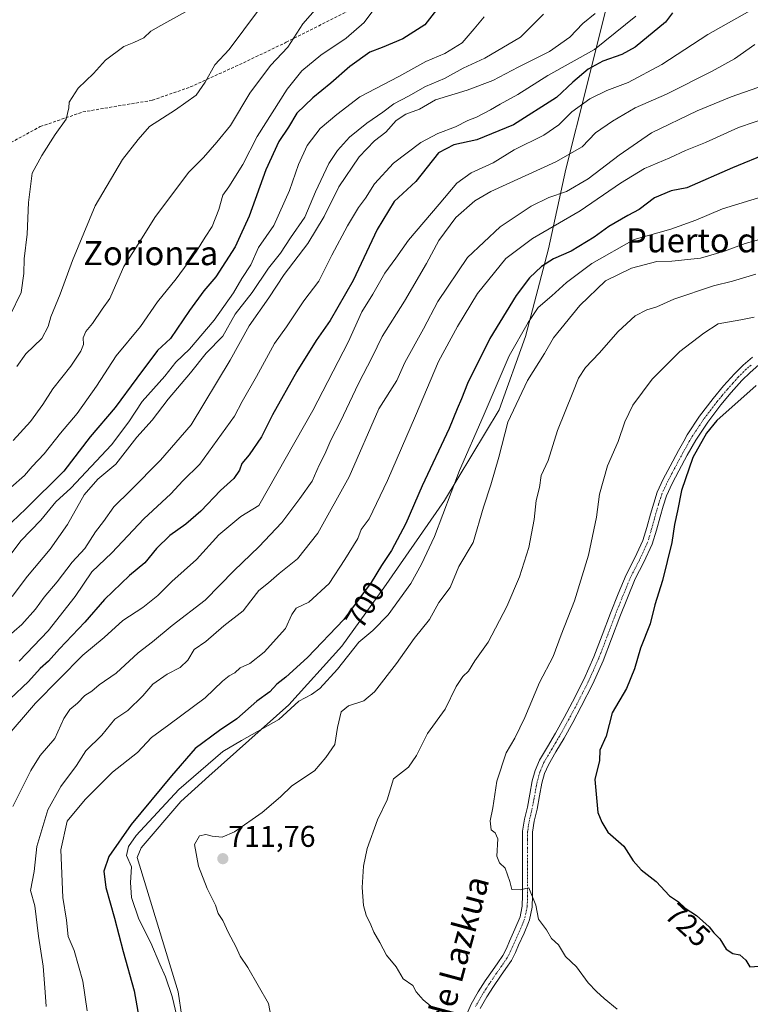
# Model space of a CAD drawing. Units: metres. Extents: x 576748 to 580186, y 4728858 to 4731210.
# Drawn here: x 576992 to 577236, y 4729650 to 4729978 of the extents above; entities that cross this region are included whole.
import ezdxf
from ezdxf.enums import TextEntityAlignment as Align

# ---------------------------------------------------------------- set-up
doc = ezdxf.new("R2010")
doc.units = ezdxf.units.M
doc.header["$MEASUREMENT"] = 0
doc.linetypes.add('TRAZO_Y_PUNTO', pattern=[1, 0.5, -0.25, 0, -0.25])
doc.linetypes.add('TRAZOSX2', pattern=[1.5, 1, -0.5])
for name, color, linetype, lineweight in [('Camino', 19, 'Continuous', 0), ('Camino Cxs', 19, 'Continuous', 0), ('Camino eje', 39, 'TRAZO_Y_PUNTO', 13), ('Carátula', 7, 'Continuous', 5), ('Curva de nivel maestra', 36, 'Continuous', 30), ('Curva de nivel normal', 36, 'Continuous', 0), ('Entidad de ámbito territorial', 19, 'Continuous', 0), ('Entidad de ámbito territorial CxS', 92, 'Continuous', 0), ('Municipio', 9, 'Continuous', 13), ('Municipio CxS', 142, 'Continuous', 0), ('Punto de cota en terreno', 7, 'Continuous', 0), ('Rótulo de curva de nivel directora', 19, 'Continuous', 0), ('Rótulo de punto de cota en terreno', 19, 'Continuous', 0), ('Senda', 19, 'TRAZOSX2', 0), ('Texto cartográfico', 19, 'Continuous', 0)]:
    doc.layers.add(name, color=color, linetype=linetype, lineweight=lineweight)
doc.styles.add('Arial', font='txt', dxfattribs={"height": 0.2})

# ---------------------------------------------------------------- blocks, each defined once
blk = doc.blocks.new('*U166')
at = {"layer": 'Curva de nivel normal', "color": 36, "linetype": 'Continuous', "lineweight": 0}
blk.add_polyline3d([(577000.82, 4729648.9, 690), (577000.51, 4729653.57, 690), (576999.88, 4729662.24, 690), (576998.26, 4729672.27, 690), (576997.04, 4729682.36, 690), (576995.62, 4729687.48, 690), (576996.87, 4729693.85, 690), (576997.72, 4729702.21, 690), (577001.43, 4729714.36, 690), (577005.8, 4729722.19, 690), (577010.94, 4729729.19, 690), (577014.11, 4729734.06, 690), (577019.39, 4729739.26, 690), (577023.81, 4729744.66, 690), (577028.14, 4729747.56, 690), (577033.13, 4729752.37, 690), (577036.39, 4729756.33, 690), (577041.18, 4729759.6, 690), (577045.56, 4729761.86, 690), (577048.06, 4729764.28, 690), (577050.19, 4729767.82, 690), (577054.12, 4729770.48, 690), (577060.09, 4729775.71, 690), (577066.62, 4729780.72, 690), (577069.11, 4729784.06, 690), (577071.85, 4729787.49, 690), (577075.03, 4729790.03, 690), (577078.57, 4729793.23, 690), (577084.65, 4729798.04, 690), (577091.49, 4729806.64, 690), (577101.93, 4729825.47, 690), (577111.8, 4729848.14, 690), (577117.79, 4729857.52, 690), (577120.52, 4729863.56, 690), (577126.76, 4729874.7, 690), (577131.54, 4729883.9, 690), (577141.41, 4729898.52, 690), (577152.32, 4729908.78, 690), (577162.64, 4729915.62, 690), (577168.59, 4729918.56, 690), (577174.38, 4729920.57, 690), (577181.65, 4729924.71, 690), (577191.99, 4729932.64, 690), (577202.79, 4729940.08, 690), (577217.98, 4729947.38, 690), (577229.34, 4729952.14, 690), (577240.46, 4729956.02, 690)], dxfattribs=at)
blk = doc.blocks.new('*U170')
at = {"layer": 'Curva de nivel normal', "color": 36, "linetype": 'Continuous', "lineweight": 0}
blk.add_polyline3d([(576991.06, 4729862.24, 635), (576994.09, 4729866.45, 635), (576999.38, 4729871.52, 635), (577001.56, 4729875.52, 635), (577002.4, 4729878.78, 635), (577005.52, 4729886.35, 635), (577009.64, 4729897.49, 635), (577017.25, 4729915.75, 635), (577026.29, 4729931.18, 635), (577031.54, 4729937.85, 635), (577035.29, 4729942.2, 635), (577043.99, 4729947.72, 635), (577050.95, 4729952.7, 635), (577053.94, 4729956.95, 635), (577057.14, 4729962.78, 635), (577061.93, 4729967.84, 635), (577071.69, 4729981.01, 635)], dxfattribs=at)
blk = doc.blocks.new('*U173')
at = {"layer": 'Curva de nivel normal', "color": 36, "linetype": 'Continuous', "lineweight": 0}
blk.add_polyline3d([(577240.43, 4729905, 710), (577234.03, 4729903.24, 710), (577227.12, 4729900.64, 710), (577219.12, 4729898.32, 710), (577209.52, 4729897.3, 710), (577204.59, 4729897.2, 710), (577196.11, 4729895.02, 710), (577187.48, 4729890.71, 710), (577178.83, 4729882.51, 710), (577170.08, 4729871.77, 710), (577167.12, 4729866.5, 710), (577161.46, 4729857.57, 710), (577154.82, 4729843.59, 710), (577151.81, 4729831.99, 710), (577149.19, 4729822.71, 710), (577146.76, 4729815.32, 710), (577143.31, 4729803.56, 710), (577138.49, 4729795.57, 710), (577135.6, 4729788.53, 710), (577131.85, 4729783.53, 710), (577128.76, 4729777.86, 710), (577123.61, 4729771.53, 710), (577117.67, 4729763.19, 710), (577110.43, 4729753.7, 710), (577106.85, 4729750.7, 710), (577101.72, 4729749.04, 710), (577099.3, 4729747.03, 710), (577098.07, 4729741.88, 710), (577097.14, 4729736.2, 710), (577094.13, 4729731.84, 710), (577090.38, 4729727.43, 710), (577082.81, 4729722.4, 710), (577079.05, 4729718.79, 710), (577072.86, 4729713.5, 710), (577063.69, 4729707.1, 710), (577059.52, 4729705.33, 710), (577056.21, 4729705.58, 710), (577054.14, 4729706.14, 710), (577051.99, 4729705.75, 710), (577050.31, 4729702.83, 710), (577051.62, 4729695.61, 710), (577054.52, 4729688.15, 710), (577057.32, 4729682.59, 710), (577058.25, 4729679.88, 710), (577059.76, 4729677.47, 710), (577061.66, 4729673.39, 710), (577064.16, 4729668.9, 710), (577065.53, 4729665.6, 710), (577068.15, 4729661.89, 710), (577075.07, 4729649.86, 710), (577075.84, 4729645.74, 710)], dxfattribs=at)
blk = doc.blocks.new('*U175')
at = {"layer": 'Curva de nivel normal', "color": 36, "linetype": 'Continuous', "lineweight": 0}
blk.add_polyline3d([(577235.58, 4729980.75, 680), (577221.63, 4729972.87, 680), (577206.24, 4729962.85, 680), (577194.96, 4729956.82, 680), (577187.94, 4729954.21, 680), (577182.17, 4729951.46, 680), (577176.22, 4729947.09, 680), (577171.9, 4729942.75, 680), (577166.88, 4729939.33, 680), (577157.03, 4729934.44, 680), (577149.98, 4729930.05, 680), (577142.61, 4729926.72, 680), (577137.81, 4729923.32, 680), (577131.98, 4729916.29, 680), (577121.76, 4729904.36, 680), (577117.47, 4729898.29, 680), (577113.81, 4729893.29, 680), (577109.84, 4729886.34, 680), (577106.15, 4729880.46, 680), (577101.63, 4729870.34, 680), (577089.82, 4729847.52, 680), (577071.8, 4729815.85, 680), (577065.76, 4729812.16, 680), (577058.44, 4729806.03, 680), (577050.98, 4729797.86, 680), (577042.8, 4729790.53, 680), (577038.16, 4729785.86, 680), (577033.05, 4729781.86, 680), (577026.4, 4729777.53, 680), (577020.25, 4729771.86, 680), (577013.14, 4729765.95, 680), (576997.3, 4729749.98, 680), (576986.48, 4729737.37, 680)], dxfattribs=at)
blk = doc.blocks.new('*U177')
at = {"layer": 'Curva de nivel normal', "color": 36, "linetype": 'Continuous', "lineweight": 0}
blk.add_polyline3d([(577242.28, 4729945.41, 695), (577231.76, 4729941.84, 695), (577220.79, 4729936.85, 695), (577214.17, 4729934.19, 695), (577208.96, 4729931.79, 695), (577200.5, 4729928.15, 695), (577192.46, 4729923.34, 695), (577178.97, 4729914.06, 695), (577163.06, 4729904.88, 695), (577154.23, 4729898.18, 695), (577144.77, 4729886.52, 695), (577138.07, 4729875.52, 695), (577131.78, 4729863.85, 695), (577124.09, 4729845.8, 695), (577114.75, 4729824.18, 695), (577108.56, 4729811.46, 695), (577105.92, 4729807.86, 695), (577104.84, 4729804.86, 695), (577100.44, 4729797.83, 695), (577095.21, 4729789.88, 695), (577088.45, 4729783.68, 695), (577084.23, 4729781.66, 695), (577082.8, 4729779.53, 695), (577080.65, 4729774.86, 695), (577073.58, 4729767.02, 695), (577068.81, 4729763.17, 695), (577065.54, 4729761.69, 695), (577063.77, 4729760.08, 695), (577061.87, 4729759.09, 695), (577059.67, 4729757.26, 695), (577053.85, 4729751.78, 695), (577041.8, 4729742.76, 695), (577035.94, 4729738.52, 695), (577031.37, 4729733.5, 695), (577023.02, 4729726.99, 695), (577013.83, 4729717.86, 695), (577007.88, 4729710.64, 695), (577005.75, 4729701.11, 695), (577006.45, 4729685.15, 695), (577007.66, 4729677.64, 695), (577008.21, 4729672.2, 695), (577010.19, 4729667.54, 695), (577011.61, 4729662.4, 695), (577013.13, 4729657.34, 695), (577014.56, 4729647.4, 695)], dxfattribs=at)
blk = doc.blocks.new('*U179')
at = {"layer": 'Curva de nivel normal', "color": 36, "linetype": 'Continuous', "lineweight": 0}
blk.add_polyline3d([(577114.08, 4729986.51, 645), (577106.97, 4729976.89, 645), (577100.91, 4729971.7, 645), (577092.49, 4729966.04, 645), (577086.13, 4729960.78, 645), (577081.22, 4729954.66, 645), (577071.25, 4729938.92, 645), (577066.47, 4729929.51, 645), (577061.8, 4729922.12, 645), (577059.74, 4729919.34, 645), (577058.44, 4729914.54, 645), (577056.27, 4729908.91, 645), (577053.94, 4729905.31, 645), (577051.05, 4729900.59, 645), (577044.2, 4729891.46, 645), (577038.02, 4729883.76, 645), (577032.3, 4729875.54, 645), (577024.2, 4729865.79, 645), (577017.62, 4729855.62, 645), (577011.18, 4729846.56, 645), (577005.65, 4729839.97, 645), (577000.14, 4729833.06, 645), (576996.14, 4729828.88, 645), (576993.62, 4729825.89, 645), (576989.12, 4729821.82, 645)], dxfattribs=at)
blk = doc.blocks.new('*U185')
at = {"layer": 'Curva de nivel normal', "color": 36, "linetype": 'Continuous', "lineweight": 0}
blk.add_polyline3d([(576987.64, 4729771.7, 665), (576992.7, 4729776.22, 665), (576997.28, 4729781.32, 665), (577000.24, 4729785.3, 665), (577004.52, 4729790.37, 665), (577009.57, 4729796.96, 665), (577013.77, 4729801.55, 665), (577017.34, 4729807.04, 665), (577020.02, 4729810.52, 665), (577023.38, 4729815.44, 665), (577029, 4729820.88, 665), (577039.03, 4729830.99, 665), (577049.22, 4729842.72, 665), (577062.23, 4729864.28, 665), (577068.6, 4729875.71, 665), (577075.13, 4729885.06, 665), (577080.25, 4729892.85, 665), (577088.16, 4729903.18, 665), (577093.62, 4729912.18, 665), (577098.45, 4729922.06, 665), (577105.28, 4729932.04, 665), (577110.43, 4729937.39, 665), (577114.11, 4729940.32, 665), (577117.59, 4729944.16, 665), (577120.79, 4729946.29, 665), (577125.42, 4729948.03, 665), (577130.7, 4729951.05, 665), (577141.34, 4729954.29, 665), (577149.84, 4729957.56, 665), (577158.34, 4729962, 665), (577168.79, 4729967.17, 665), (577175.57, 4729971.94, 665), (577179.9, 4729976.59, 665), (577183.96, 4729979.86, 665)], dxfattribs=at)
blk = doc.blocks.new('*U186')
at = {"layer": 'Curva de nivel normal', "color": 36, "linetype": 'Continuous', "lineweight": 0}
blk.add_polyline3d([(576989.72, 4729715.53, 685), (576995.69, 4729727.53, 685), (576998.87, 4729732.53, 685), (577003.72, 4729738.19, 685), (577006.79, 4729744.86, 685), (577008.72, 4729747.86, 685), (577011.34, 4729750.01, 685), (577013.81, 4729752.47, 685), (577016.08, 4729754.02, 685), (577018.54, 4729756.08, 685), (577024.23, 4729759.99, 685), (577031.54, 4729766.72, 685), (577036.38, 4729770.45, 685), (577042.94, 4729775.89, 685), (577053.87, 4729784.28, 685), (577063.57, 4729794.15, 685), (577071.81, 4729802.04, 685), (577079.47, 4729810.14, 685), (577085.51, 4729818.23, 685), (577089.64, 4729824.02, 685), (577091.91, 4729829.3, 685), (577093.8, 4729832.97, 685), (577095.78, 4729837.63, 685), (577099.02, 4729843.85, 685), (577105.1, 4729856.52, 685), (577109.6, 4729865.36, 685), (577112.95, 4729872.22, 685), (577120.39, 4729884.03, 685), (577127.72, 4729896.52, 685), (577131.8, 4729904.18, 685), (577137.54, 4729911.86, 685), (577143.9, 4729917.41, 685), (577149.18, 4729920.55, 685), (577170.84, 4729930.4, 685), (577179.64, 4729935.46, 685), (577184.12, 4729940.06, 685), (577189.79, 4729943.95, 685), (577197.35, 4729948.38, 685), (577207.79, 4729953.01, 685), (577223.06, 4729960.7, 685), (577230.47, 4729964.73, 685), (577237.3, 4729969.52, 685)], dxfattribs=at)
blk = doc.blocks.new('*U188')
at = {"layer": 'Curva de nivel normal', "color": 36, "linetype": 'Continuous', "lineweight": 0}
blk.add_polyline3d([(576987.56, 4729797.53, 655), (576992.43, 4729804.06, 655), (576999.12, 4729810.92, 655), (577004.13, 4729817.06, 655), (577009.09, 4729821.6, 655), (577022.62, 4729836.06, 655), (577028.38, 4729843.7, 655), (577032.91, 4729850.56, 655), (577040.45, 4729859.01, 655), (577044.1, 4729863.67, 655), (577048.7, 4729867.96, 655), (577056.87, 4729877.63, 655), (577063.39, 4729886.76, 655), (577066.18, 4729891.49, 655), (577069.16, 4729896.09, 655), (577071.7, 4729901.85, 655), (577076.83, 4729909.18, 655), (577082.02, 4729920.85, 655), (577084.98, 4729929.52, 655), (577087.95, 4729935.85, 655), (577092.28, 4729941.53, 655), (577097.84, 4729946.25, 655), (577105.47, 4729952.09, 655), (577118.47, 4729958.85, 655), (577127.47, 4729963.84, 655), (577133.83, 4729966.52, 655), (577139.58, 4729970.13, 655), (577143.64, 4729974.74, 655), (577146.92, 4729978.73, 655)], dxfattribs=at)
blk = doc.blocks.new('*U196')
at = {"layer": 'Curva de nivel normal', "color": 36, "linetype": 'Continuous', "lineweight": 0}
blk.add_polyline3d([(577047.36, 4729980.43, 630), (577039.14, 4729975.92, 630), (577035.8, 4729973.93, 630), (577033.47, 4729971.76, 630), (577030.12, 4729970.2, 630), (577026.75, 4729968.9, 630), (577020.69, 4729964.33, 630), (577016.68, 4729959.88, 630), (577011.54, 4729955.01, 630), (577008.55, 4729950.29, 630), (577008.43, 4729948.46, 630), (577007.49, 4729944.6, 630), (577003.9, 4729939.51, 630), (576999.4, 4729932.5, 630), (576996.15, 4729926.61, 630), (576994.93, 4729916.82, 630), (576994.48, 4729906.26, 630), (576993.57, 4729898.13, 630), (576993.46, 4729893.16, 630), (576992.53, 4729886.83, 630), (576988.84, 4729879.35, 630)], dxfattribs=at)
blk = doc.blocks.new('*U200')
at = {"layer": 'Curva de nivel normal', "color": 36, "linetype": 'Continuous', "lineweight": 0}
blk.add_polyline3d([(577241.36, 4729919.26, 705), (577226.5, 4729914.78, 705), (577217.57, 4729910.96, 705), (577209.19, 4729908.02, 705), (577197, 4729904.52, 705), (577182.87, 4729896.54, 705), (577174.4, 4729890.23, 705), (577169.55, 4729885.78, 705), (577164.95, 4729881.83, 705), (577161.66, 4729876.9, 705), (577155.3, 4729865.72, 705), (577146.65, 4729845.57, 705), (577138.76, 4729827.52, 705), (577130.39, 4729805.56, 705), (577126.05, 4729796.25, 705), (577122.51, 4729789.81, 705), (577114.99, 4729779.42, 705), (577109.85, 4729774.2, 705), (577105.13, 4729770.27, 705), (577098.05, 4729761.32, 705), (577092.15, 4729754.81, 705), (577089.39, 4729752.86, 705), (577085.13, 4729750.63, 705), (577078.47, 4729744.54, 705), (577065.97, 4729737.49, 705), (577059.75, 4729733.86, 705), (577045.09, 4729721.22, 705), (577030.86, 4729705.82, 705), (577028.32, 4729702.18, 705), (577027.7, 4729699.17, 705), (577029.32, 4729695.44, 705), (577029.02, 4729690.2, 705), (577029.29, 4729685.2, 705), (577031.8, 4729677.92, 705), (577035.82, 4729670.09, 705), (577038.73, 4729662.92, 705), (577040.63, 4729658.79, 705), (577042.9, 4729652.2, 705), (577044.5, 4729645.58, 705)], dxfattribs=at)
blk = doc.blocks.new('*U206')
at = {"layer": 'Curva de nivel normal', "color": 36, "linetype": 'Continuous', "lineweight": 0}
blk.add_polyline3d([(576991.9, 4729764.02, 670), (577001.55, 4729774.11, 670), (577010.5, 4729785.5, 670), (577016.14, 4729793.71, 670), (577022.81, 4729800.06, 670), (577033.47, 4729811.45, 670), (577042.46, 4729819.8, 670), (577046.42, 4729824.06, 670), (577052.12, 4729829.62, 670), (577063.69, 4729845.63, 670), (577066.2, 4729850.52, 670), (577070.99, 4729858.84, 670), (577077.04, 4729869.82, 670), (577081.08, 4729875.41, 670), (577086.86, 4729884.11, 670), (577091.82, 4729890.61, 670), (577096.16, 4729899.31, 670), (577101.39, 4729909.13, 670), (577105.07, 4729915.2, 670), (577107.34, 4729918.33, 670), (577110.37, 4729923.11, 670), (577116.67, 4729930, 670), (577125.82, 4729936.84, 670), (577131.55, 4729939.87, 670), (577137.46, 4729942.07, 670), (577141.5, 4729944.17, 670), (577144.46, 4729945.34, 670), (577149.12, 4729947.71, 670), (577152.32, 4729949.66, 670), (577158.22, 4729952.88, 670), (577168.26, 4729959.21, 670), (577183.81, 4729967.84, 670), (577197.52, 4729979.01, 670)], dxfattribs=at)
blk = doc.blocks.new('*U207')
at = {"layer": 'Curva de nivel normal', "color": 36, "linetype": 'Continuous', "lineweight": 0}
blk.add_polyline3d([(577093.8, 4729984.89, 640), (577086.47, 4729976.43, 640), (577081.47, 4729968.7, 640), (577075.64, 4729962.55, 640), (577068.82, 4729953.27, 640), (577062.3, 4729942.5, 640), (577057.78, 4729937.03, 640), (577053.38, 4729931.91, 640), (577048.44, 4729926.96, 640), (577037.3, 4729912.2, 640), (577031.59, 4729902.93, 640), (577026.71, 4729895.55, 640), (577024.78, 4729890.99, 640), (577022.05, 4729884.89, 640), (577019.53, 4729881.36, 640), (577016.36, 4729876.56, 640), (577014.05, 4729873.85, 640), (577013.23, 4729871.78, 640), (577013.26, 4729869.57, 640), (577012.47, 4729867.3, 640), (577009.04, 4729862.27, 640), (577003.08, 4729854.7, 640), (576999.78, 4729849.52, 640), (576995.65, 4729843.85, 640), (576989.87, 4729837.52, 640)], dxfattribs=at)
blk = doc.blocks.new('*U209')
at = {"layer": 'Curva de nivel normal', "color": 36, "linetype": 'Continuous', "lineweight": 0}
blk.add_polyline3d([(576989.48, 4729785.56, 660), (576994.67, 4729792.28, 660), (577002.24, 4729801.28, 660), (577008, 4729809.55, 660), (577013.48, 4729819.4, 660), (577018.14, 4729824.68, 660), (577024.12, 4729829.68, 660), (577031.09, 4729838.6, 660), (577036.19, 4729844.36, 660), (577041.56, 4729851.34, 660), (577048.97, 4729860.04, 660), (577054.24, 4729866.63, 660), (577059.84, 4729872.34, 660), (577063.95, 4729879.6, 660), (577069.63, 4729886.86, 660), (577074.98, 4729894.94, 660), (577078.99, 4729899.99, 660), (577082.37, 4729905.09, 660), (577087.17, 4729911.99, 660), (577090.7, 4729920.44, 660), (577095.16, 4729929.86, 660), (577098.02, 4729934.23, 660), (577102.1, 4729938.64, 660), (577107.8, 4729943.28, 660), (577113.22, 4729946.95, 660), (577116.81, 4729949.76, 660), (577121.78, 4729952.35, 660), (577127.37, 4729955.56, 660), (577133.73, 4729958.23, 660), (577139.96, 4729961.68, 660), (577147.24, 4729964.93, 660), (577159.07, 4729972, 660), (577166.74, 4729979.65, 660)], dxfattribs=at)
blk = doc.blocks.new('*U214')
at = {"layer": 'Curva de nivel maestra', "color": 36, "linetype": 'Continuous', "lineweight": 30}
blk.add_polyline3d([(577241.68, 4729933.28, 700), (577229.79, 4729928.38, 700), (577214.61, 4729921.81, 700), (577209.33, 4729920.78, 700), (577203.84, 4729918.41, 700), (577198.66, 4729914.57, 700), (577194.84, 4729912.52, 700), (577188.61, 4729908.86, 700), (577183.66, 4729905.3, 700), (577175.98, 4729900.59, 700), (577170.13, 4729898.14, 700), (577166.1, 4729895.57, 700), (577162.04, 4729891.78, 700), (577157.61, 4729885.83, 700), (577148.85, 4729871.52, 700), (577141.45, 4729856.5, 700), (577139.42, 4729851.44, 700), (577137.93, 4729848.09, 700), (577135.31, 4729841.54, 700), (577126.31, 4729822.44, 700), (577120.86, 4729809.86, 700), (577116.08, 4729800.86, 700), (577112.73, 4729795.86, 700), (577109.28, 4729790.19, 700), (577100.21, 4729777.86, 700), (577088.05, 4729765.19, 700), (577080.81, 4729758.64, 700), (577077.84, 4729756.29, 700), (577075.47, 4729753.75, 700), (577071.13, 4729750.62, 700), (577064.43, 4729744.72, 700), (577058.64, 4729740.85, 700), (577050.59, 4729734.81, 700), (577042.72, 4729725.69, 700), (577029.23, 4729709.53, 700), (577021.78, 4729698.88, 700), (577020.13, 4729693.96, 700), (577020.74, 4729688.57, 700), (577023.62, 4729678.24, 700), (577026.5, 4729667.21, 700), (577030.24, 4729654.02, 700), (577032.28, 4729642.21, 700)], dxfattribs=at)
blk = doc.blocks.new('*U217')
at = {"layer": 'Curva de nivel maestra', "color": 36, "linetype": 'Continuous', "lineweight": 30}
blk.add_polyline3d([(577131.04, 4729981.12, 650), (577127.12, 4729976.05, 650), (577119.84, 4729971.44, 650), (577112.97, 4729968.58, 650), (577108.8, 4729966.95, 650), (577102.12, 4729962.21, 650), (577095.8, 4729956.64, 650), (577089.8, 4729951.79, 650), (577084.48, 4729946.61, 650), (577081.65, 4729941.94, 650), (577078.46, 4729937.18, 650), (577074.18, 4729927.78, 650), (577068.54, 4729912.26, 650), (577065.54, 4729905.78, 650), (577063.94, 4729902.05, 650), (577057.41, 4729892.04, 650), (577053.44, 4729887.43, 650), (577048.66, 4729880.86, 650), (577042.34, 4729871.56, 650), (577038, 4729867.53, 650), (577031.08, 4729858.32, 650), (577023.82, 4729848.5, 650), (577015.52, 4729838.8, 650), (577006.7, 4729827.26, 650), (576994.09, 4729814.74, 650), (576989.41, 4729810.35, 650)], dxfattribs=at)
blk = doc.blocks.new('*U220')
at = {"layer": 'Curva de nivel maestra', "color": 36, "linetype": 'Continuous', "lineweight": 30}
blk.add_polyline3d([(577209.79, 4729980.1, 675), (577207.46, 4729976.94, 675), (577197.38, 4729968.64, 675), (577192.94, 4729966.2, 675), (577186.5, 4729963.97, 675), (577181.62, 4729961.34, 675), (577176.5, 4729957.02, 675), (577171.12, 4729951.91, 675), (577156.79, 4729942.81, 675), (577144.54, 4729937.74, 675), (577136.82, 4729936.08, 675), (577131.76, 4729933.47, 675), (577124.19, 4729923.85, 675), (577116.93, 4729917.23, 675), (577111.26, 4729907.85, 675), (577103.31, 4729890.85, 675), (577095.6, 4729877.52, 675), (577090.88, 4729870.85, 675), (577084.46, 4729860.52, 675), (577076.36, 4729846.08, 675), (577072.64, 4729838.79, 675), (577068.52, 4729832.75, 675), (577066.15, 4729829.85, 675), (577065.39, 4729827.68, 675), (577063.42, 4729824.83, 675), (577059.04, 4729820.89, 675), (577052.44, 4729814.02, 675), (577047.47, 4729809.63, 675), (577042.13, 4729805.83, 675), (577037.7, 4729801.58, 675), (577033.76, 4729796.72, 675), (577028.66, 4729792.58, 675), (577020.3, 4729784.53, 675), (577013.7, 4729776.99, 675), (577005.31, 4729768.06, 675), (577001.69, 4729763.99, 675), (576998.83, 4729761.5, 675), (576994.98, 4729757.24, 675), (576988.81, 4729751.36, 675)], dxfattribs=at)
blk = doc.blocks.new('5PATER')
at = {"layer": 'Carátula', "linetype": 'Continuous', "lineweight": 5}
h = blk.add_hatch(color=250, dxfattribs=at)
edge = h.paths.add_edge_path()
edge.add_ellipse((0, 0.01), major_axis=(-1.33, -1.34), ratio=0.999422, start_angle=0, end_angle=360)

msp = doc.modelspace()

# ---------------------------------------------------------------- linework, layer by layer
at = {"layer": 'Camino', "color": 19, "linetype": 'Continuous', "lineweight": 0}
for points in [[(577140.77, 4729645.25, 715.42), (577142.6, 4729649.61, 716), (577145, 4729653.78, 716.31), (577147.34, 4729657.37, 716.88), (577149.72, 4729660.89, 717.17), (577151.5, 4729663.37, 717.43), (577153.2, 4729665.89, 717.86), (577154.37, 4729668.21, 718.05), (577155.41, 4729670.6, 718.33), (577157.24, 4729674.59, 718.92), (577158.93, 4729678.73, 719.23), (577159.18, 4729679.93, 719.28), (577159.67, 4729682.31, 719.37), (577159.78, 4729685.94, 719.59), (577159.78, 4729696.02, 720.29), (577159.75, 4729701.64, 720.52), (577159.8, 4729707.25, 720.75), (577160.42, 4729711.29, 720.96), (577161.38, 4729715.29, 721.14), (577162.19, 4729719.65, 721.24), (577163.01, 4729724.02, 721.31), (577163.96, 4729727.57, 721.25), (577165.43, 4729730.93, 721.3), (577168.07, 4729735.44, 721.57), (577170.72, 4729739.93, 721.64), (577173.61, 4729745.15, 721.83), (577176.44, 4729750.41, 721.89), (577180.19, 4729757.81, 721.96), (577183.59, 4729765.37, 722.15), (577186.38, 4729772.64, 722.2), (577189.13, 4729779.93, 722.24), (577191.7, 4729786.36, 722.47), (577194.34, 4729792.76, 722.69), (577197.26, 4729798.42, 722.89), (577199.94, 4729804.15, 723.09), (577201.24, 4729808.57, 723.25), (577202.47, 4729813.01, 723.33), (577203.52, 4729816.66, 723.37), (577204.69, 4729820.26, 723.39), (577206.71, 4729824.67, 723.54), (577209.01, 4729828.97, 723.73), (577211.8, 4729834.23, 723.96), (577213.52, 4729837.28, 724.07), (577214.73, 4729839.41, 724.12), (577218.84, 4729845.6, 724.16), (577223.37, 4729851.51, 724.15), (577226.86, 4729855.71, 723.97), (577230.52, 4729859.77, 723.68), (577232.91, 4729862.15, 723.46), (577233.42, 4729862.66, 723.41), (577236.53, 4729865.33, 723.04)], [(577238.63, 4729862.75, 723.57), (577235.67, 4729860.22, 723.95), (577232.92, 4729857.48, 724.17), (577229.37, 4729853.53, 724.34), (577225.96, 4729849.44, 724.43), (577221.54, 4729843.67, 724.69), (577217.56, 4729837.68, 724.64), (577214.71, 4729832.63, 724.46), (577211.94, 4729827.4, 724.21), (577209.68, 4729823.19, 724.15), (577207.79, 4729819.06, 723.98), (577206.7, 4729815.69, 723.89), (577205.66, 4729812.11, 723.86), (577204.43, 4729807.66, 723.78), (577203.06, 4729802.97, 723.58), (577200.24, 4729796.95, 723.28), (577197.36, 4729791.36, 723), (577194.78, 4729785.11, 722.89), (577192.22, 4729778.72, 722.68), (577189.48, 4729771.46, 722.72), (577186.65, 4729764.09, 722.55), (577183.19, 4729756.37, 722.5), (577179.38, 4729748.87, 722.41), (577176.52, 4729743.56, 722.22), (577173.61, 4729738.28, 722.14), (577170.93, 4729733.76, 722.15), (577168.39, 4729729.43, 721.83), (577167.1, 4729726.47, 721.62), (577166.25, 4729723.29, 721.54), (577165.45, 4729719.04, 721.58), (577164.63, 4729714.6, 721.62), (577163.68, 4729710.65, 721.38), (577163.11, 4729706.98, 721.14), (577163.07, 4729701.64, 720.94), (577163.1, 4729696.03, 720.64), (577163.1, 4729685.89, 719.78), (577162.98, 4729681.92, 719.48), (577162.12, 4729677.75, 719.22), (577161.73, 4729676.81, 719.2), (577160.28, 4729673.27, 719.19), (577158.44, 4729669.25, 718.49), (577157.38, 4729666.8, 718.28), (577156.07, 4729664.21, 718.19), (577154.22, 4729661.47, 717.7), (577152.44, 4729658.99, 717.19), (577150.1, 4729655.54, 716.85), (577147.83, 4729652.05, 716.38), (577145.59, 4729648.14, 716.08)]]:
    msp.add_polyline3d(points, dxfattribs=at)
at = {"layer": 'Camino Cxs', "color": 19, "linetype": 'Continuous', "lineweight": 0}
for points in [[(577140.77, 4729645.25, 715.42), (577142.6, 4729649.61, 716), (577145, 4729653.78, 716.31), (577147.34, 4729657.37, 716.88), (577149.72, 4729660.89, 717.17), (577151.5, 4729663.37, 717.43), (577153.2, 4729665.89, 717.86), (577154.37, 4729668.21, 718.05), (577155.41, 4729670.6, 718.33), (577157.24, 4729674.59, 718.92), (577158.93, 4729678.73, 719.23), (577159.18, 4729679.93, 719.28), (577159.67, 4729682.31, 719.37), (577159.78, 4729685.94, 719.59), (577159.78, 4729696.02, 720.29), (577159.75, 4729701.64, 720.52), (577159.8, 4729707.25, 720.75), (577160.42, 4729711.29, 720.96), (577161.38, 4729715.29, 721.14), (577162.19, 4729719.65, 721.24), (577163.01, 4729724.02, 721.31), (577163.96, 4729727.57, 721.25), (577165.43, 4729730.93, 721.3), (577168.07, 4729735.44, 721.57), (577170.72, 4729739.93, 721.64), (577173.61, 4729745.15, 721.83), (577176.44, 4729750.41, 721.89), (577180.19, 4729757.81, 721.96), (577183.59, 4729765.37, 722.15), (577186.38, 4729772.64, 722.2), (577189.13, 4729779.93, 722.24), (577191.7, 4729786.36, 722.47), (577194.34, 4729792.76, 722.69), (577197.26, 4729798.42, 722.89), (577199.94, 4729804.15, 723.09), (577201.24, 4729808.57, 723.25), (577202.47, 4729813.01, 723.33), (577203.52, 4729816.66, 723.37), (577204.69, 4729820.26, 723.39), (577206.71, 4729824.67, 723.54), (577209.01, 4729828.97, 723.73), (577211.8, 4729834.23, 723.96), (577213.52, 4729837.28, 724.07), (577214.73, 4729839.41, 724.12), (577218.84, 4729845.6, 724.16), (577223.37, 4729851.51, 724.15), (577226.86, 4729855.71, 723.97), (577230.52, 4729859.77, 723.68), (577232.91, 4729862.15, 723.46), (577233.42, 4729862.66, 723.41), (577236.53, 4729865.33, 723.04)], [(577238.63, 4729862.75, 723.57), (577235.67, 4729860.22, 723.95), (577232.92, 4729857.48, 724.17), (577229.37, 4729853.53, 724.34), (577225.96, 4729849.44, 724.43), (577221.54, 4729843.67, 724.69), (577217.56, 4729837.68, 724.64), (577214.71, 4729832.63, 724.46), (577211.94, 4729827.4, 724.21), (577209.68, 4729823.19, 724.15), (577207.79, 4729819.06, 723.98), (577206.7, 4729815.69, 723.89), (577205.66, 4729812.11, 723.86), (577204.43, 4729807.66, 723.78), (577203.06, 4729802.97, 723.58), (577200.24, 4729796.95, 723.28), (577197.36, 4729791.36, 723), (577194.78, 4729785.11, 722.89), (577192.22, 4729778.72, 722.68), (577189.48, 4729771.46, 722.72), (577186.65, 4729764.09, 722.55), (577183.19, 4729756.37, 722.5), (577179.38, 4729748.87, 722.41), (577176.52, 4729743.56, 722.22), (577173.61, 4729738.28, 722.14), (577170.93, 4729733.76, 722.15), (577168.39, 4729729.43, 721.83), (577167.1, 4729726.47, 721.62), (577166.25, 4729723.29, 721.54), (577165.45, 4729719.04, 721.58), (577164.63, 4729714.6, 721.62), (577163.68, 4729710.65, 721.38), (577163.11, 4729706.98, 721.14), (577163.07, 4729701.64, 720.94), (577163.1, 4729696.03, 720.64), (577163.1, 4729685.89, 719.78), (577162.98, 4729681.92, 719.48), (577162.12, 4729677.75, 719.22), (577161.73, 4729676.81, 719.2), (577160.28, 4729673.27, 719.19), (577158.44, 4729669.25, 718.49), (577157.38, 4729666.8, 718.28), (577156.07, 4729664.21, 718.19), (577154.22, 4729661.47, 717.7), (577152.44, 4729658.99, 717.19), (577150.1, 4729655.54, 716.85), (577147.83, 4729652.05, 716.38), (577145.59, 4729648.14, 716.08)]]:
    msp.add_polyline3d(points, dxfattribs=at)
at = {"layer": 'Camino eje', "color": 39, "linetype": 'TRAZO_Y_PUNTO', "lineweight": 13}
msp.add_polyline3d([(577235.99, 4729862.68, 723.56), (577234.42, 4729861.31, 723.69), (577231.72, 4729858.63, 723.94), (577229.89, 4729856.6, 724.05), (577228.12, 4729854.62, 724.15), (577226.37, 4729852.52, 724.25), (577224.67, 4729850.48, 724.29), (577220.19, 4729844.64, 724.43), (577216.15, 4729838.55, 724.4), (577215.54, 4729837.48, 724.35), (577213.26, 4729833.43, 724.19), (577210.48, 4729828.19, 723.92), (577209.64, 4729826.63, 723.92), (577208.2, 4729823.93, 723.82), (577206.24, 4729819.66, 723.63), (577205.66, 4729817.86, 723.63), (577205.11, 4729816.18, 723.62), (577204.59, 4729814.35, 723.61), (577204.07, 4729812.56, 723.59), (577202.84, 4729808.12, 723.51), (577202.19, 4729805.91, 723.4), (577201.5, 4729803.56, 723.26), (577198.75, 4729797.69, 723.08), (577195.85, 4729792.06, 722.79), (577193.24, 4729785.74, 722.67), (577191.96, 4729782.54, 722.49), (577190.68, 4729779.33, 722.43), (577187.93, 4729772.05, 722.45), (577185.12, 4729764.73, 722.34), (577183.39, 4729760.87, 722.32), (577181.69, 4729757.09, 722.16), (577179.79, 4729753.34, 722.12), (577177.91, 4729749.64, 722.13), (577175.07, 4729744.36, 722.02), (577173.62, 4729741.75, 721.99), (577172.17, 4729739.11, 721.84), (577170.83, 4729736.85, 721.83), (577169.5, 4729734.6, 721.83), (577168.23, 4729732.44, 721.7), (577166.91, 4729730.18, 721.5), (577166.27, 4729728.7, 721.42), (577165.53, 4729727.02, 721.39), (577164.63, 4729723.66, 721.43), (577163.82, 4729719.35, 721.4), (577163.42, 4729717.17, 721.39), (577163.01, 4729714.95, 721.37), (577162.05, 4729710.97, 721.13), (577161.77, 4729709.14, 721), (577161.46, 4729707.12, 720.83), (577161.43, 4729704.31, 720.65), (577161.41, 4729701.64, 720.51), (577161.44, 4729696.03, 720.23), (577161.44, 4729685.92, 719.47), (577161.33, 4729682.12, 719.21), (577160.65, 4729678.84, 719.12), (577160.43, 4729678.01, 719.13), (577158.76, 4729673.93, 719.03), (577156.93, 4729669.93, 718.35), (577156.41, 4729668.73, 718.15), (577155.88, 4729667.51, 718.12), (577154.64, 4729665.05, 718), (577152.86, 4729662.42, 717.57), (577151.08, 4729659.94, 717.12), (577149.89, 4729658.18, 716.99), (577148.72, 4729656.46, 716.83), (577147.59, 4729654.71, 716.55), (577146.42, 4729652.92, 716.24), (577145.3, 4729650.96, 716.18), (577144.1, 4729648.88, 716.03)], dxfattribs=at)
at = {"layer": 'Curva de nivel maestra', "color": 36, "linetype": 'Continuous', "lineweight": 30}
msp.add_polyline3d([(577237.74, 4729855.83, 725), (577224.57, 4729844.18, 725), (577221.15, 4729839.95, 725), (577216.55, 4729831.85, 725), (577212.83, 4729820.82, 725), (577211.5, 4729814.04, 725), (577210.46, 4729809.49, 725), (577209.56, 4729803.53, 725), (577206.5, 4729790.86, 725), (577203.9, 4729782.74, 725), (577202.37, 4729776.39, 725), (577199.12, 4729768.33, 725), (577197.16, 4729761.43, 725), (577194.43, 4729754.83, 725), (577189.71, 4729746.78, 725), (577187.7, 4729738.94, 725), (577185.55, 4729734.26, 725), (577185.4, 4729730.86, 725), (577183.94, 4729724.53, 725), (577184.92, 4729713.52, 725), (577186.17, 4729710.24, 725), (577188.24, 4729706.98, 725), (577193.54, 4729702.28, 725), (577196.68, 4729697.42, 725), (577199.35, 4729694.42, 725), (577204.4, 4729690.47, 725), (577208.76, 4729685.79, 725), (577211.78, 4729683.69, 725), (577213.97, 4729681.68, 725), (577217.78, 4729679.19, 725), (577222, 4729675.41, 725), (577223.58, 4729673.37, 725), (577225.56, 4729671.36, 725), (577227.75, 4729667.93, 725), (577229.87, 4729666.55, 725), (577232.23, 4729666.06, 725), (577234.24, 4729664.32, 725), (577235.62, 4729662.03, 725), (577238.75, 4729662.33, 725)], dxfattribs=at)
at = {"layer": 'Curva de nivel normal', "color": 36, "linetype": 'Continuous', "lineweight": 0}
for points in [[(577237.62, 4729892.95, 715), (577229.79, 4729890.61, 715), (577223.46, 4729889.05, 715), (577210.25, 4729884.61, 715), (577204.55, 4729882.11, 715), (577201.23, 4729881.12, 715), (577197.37, 4729879.04, 715), (577191.64, 4729873.9, 715), (577185.3, 4729866.62, 715), (577180.82, 4729861.89, 715), (577178.4, 4729858.34, 715), (577176.58, 4729853.51, 715), (577171.4, 4729840.84, 715), (577168.3, 4729830.85, 715), (577165.99, 4729825.85, 715), (577165.47, 4729821.85, 715), (577164.35, 4729817.52, 715), (577163.62, 4729811.19, 715), (577161.86, 4729801.86, 715), (577158.79, 4729792.07, 715), (577154.49, 4729782.18, 715), (577148.26, 4729770.28, 715), (577143.84, 4729764.05, 715), (577141.73, 4729760.6, 715), (577139.8, 4729758.82, 715), (577137.59, 4729755.51, 715), (577133.92, 4729747.97, 715), (577128.11, 4729739.86, 715), (577124.4, 4729732.55, 715), (577121.78, 4729728.62, 715), (577116.68, 4729724.74, 715)], [(577237.04, 4729878.66, 720), (577232.55, 4729877.75, 720), (577225.02, 4729876.42, 720), (577220.2, 4729873.33, 720), (577212.19, 4729867.18, 720), (577202.98, 4729857.94, 720), (577196.56, 4729849.27, 720), (577193.87, 4729843.76, 720), (577191.71, 4729837.22, 720), (577188.14, 4729829.11, 720), (577185.44, 4729819.63, 720), (577184.48, 4729811.94, 720), (577181.76, 4729799.27, 720), (577177.1, 4729784.08, 720), (577172.61, 4729772.75, 720), (577169.96, 4729765.53, 720), (577165.48, 4729756.86, 720), (577160.59, 4729745.19, 720), (577157.17, 4729738.33, 720), (577154.36, 4729733.41, 720), (577151.19, 4729724, 720), (577149.84, 4729715.02, 720), (577148.99, 4729710.71, 720), (577149.31, 4729707.72, 720), (577150.69, 4729706.73, 720), (577151.58, 4729704.69, 720), (577151.23, 4729698.98, 720), (577152.03, 4729696.69, 720), (577154, 4729695, 720), (577155.52, 4729690.54, 720), (577156.16, 4729687.9, 720), (577158.96, 4729687.79, 720), (577161.86, 4729688.41, 720), (577164.25, 4729682.62, 720), (577165.07, 4729677.95, 720), (577167.74, 4729674.4, 720), (577169.43, 4729671.51, 720), (577171.78, 4729669.38, 720), (577174.15, 4729665.52, 720), (577177.8, 4729662.12, 720), (577181.63, 4729656.74, 720), (577184.48, 4729653.88, 720), (577186.95, 4729651.56, 720), (577191.34, 4729648.01, 720)], [(577116.68, 4729724.74, 715), (577114.57, 4729717.73, 715), (577111.38, 4729711.11, 715), (577107.92, 4729701.53, 715), (577106.7, 4729695.59, 715), (577106.32, 4729688.46, 715), (577106.68, 4729682.52, 715), (577107.59, 4729679.24, 715), (577109.18, 4729676.12, 715), (577110.12, 4729673.57, 715), (577112.14, 4729670.18, 715), (577114.36, 4729666.01, 715), (577117.64, 4729662.02, 715), (577119.94, 4729658.02, 715), (577123.16, 4729655.9, 715), (577124.3, 4729653.71, 715), (577126.63, 4729651.04, 715), (577129.2, 4729648.93, 715)]]:
    msp.add_polyline3d(points, dxfattribs=at)
at = {"layer": 'Entidad de ámbito territorial', "color": 19, "linetype": 'Continuous', "lineweight": 0}
msp.add_polyline3d([(577189.76, 4730001.3, 670.72), (577189.6, 4729990.7, 666.52), (577188.64, 4729985.74, 665.48), (577181.27, 4729955.8, 677.9), (577174.25, 4729928.03, 686.67), (577168.48, 4729901.42, 698.02), (577160.71, 4729872.24, 705.95), (577152, 4729847.75, 707.6), (577133.7, 4729817.55, 704.41), (577113.49, 4729788.46, 702.1), (577099.5, 4729768.98, 702.89), (577081.84, 4729749.46, 703.93), (577055.08, 4729725.63, 705.66), (577045.79, 4729717.13, 706), (577032.51, 4729701.72, 706.36), (577031.16, 4729698.53, 705.92), (577044.92, 4729653.75, 705.46), (577047.29, 4729637.27, 705.04)], dxfattribs=at)
msp.add_polyline3d([(577189.76, 4730001.3, 670.72), (577189.6, 4729990.7, 666.52), (577188.64, 4729985.74, 665.48), (577181.27, 4729955.8, 677.9), (577174.25, 4729928.03, 686.67), (577168.48, 4729901.42, 698.02), (577160.71, 4729872.24, 705.95), (577152, 4729847.75, 707.6), (577133.7, 4729817.55, 704.41), (577113.49, 4729788.46, 702.1), (577099.5, 4729768.98, 702.89), (577081.84, 4729749.46, 703.93), (577055.08, 4729725.63, 705.66), (577045.79, 4729717.13, 706), (577032.51, 4729701.72, 706.36), (577031.16, 4729698.53, 705.92), (577044.92, 4729653.75, 705.46), (577047.29, 4729637.27, 705.04)], dxfattribs=at)
at = {"layer": 'Entidad de ámbito territorial CxS', "color": 92, "linetype": 'Continuous', "lineweight": 0}
for points in [[(577047.29, 4729637.27, 705.04), (577044.92, 4729653.75, 705.46), (577031.16, 4729698.53, 705.92), (577032.51, 4729701.72, 706.36), (577045.79, 4729717.13, 706), (577055.08, 4729725.63, 705.66), (577081.84, 4729749.46, 703.93), (577099.5, 4729768.98, 702.89), (577113.49, 4729788.46, 702.1), (577133.7, 4729817.55, 704.41), (577152, 4729847.75, 707.6), (577160.71, 4729872.24, 705.95), (577168.48, 4729901.42, 698.02), (577174.25, 4729928.03, 686.67), (577181.27, 4729955.8, 677.9), (577188.64, 4729985.74, 665.48)], [(577188.64, 4729985.74, 665.48), (577181.27, 4729955.8, 677.9), (577174.25, 4729928.03, 686.67), (577168.48, 4729901.42, 698.02), (577160.71, 4729872.24, 705.95), (577152, 4729847.75, 707.6), (577133.7, 4729817.55, 704.41), (577113.49, 4729788.46, 702.1), (577099.5, 4729768.98, 702.89), (577081.84, 4729749.46, 703.93), (577055.08, 4729725.63, 705.66), (577045.79, 4729717.13, 706), (577032.51, 4729701.72, 706.36), (577031.16, 4729698.53, 705.92), (577044.92, 4729653.75, 705.46), (577047.29, 4729637.27, 705.04)], [(577047.29, 4729637.27, 705.04), (577044.92, 4729653.75, 705.46), (577031.16, 4729698.53, 705.92), (577032.51, 4729701.72, 706.36), (577045.79, 4729717.13, 706), (577055.08, 4729725.63, 705.66), (577081.84, 4729749.46, 703.93), (577099.5, 4729768.98, 702.89), (577113.49, 4729788.46, 702.1), (577133.7, 4729817.55, 704.41), (577152, 4729847.75, 707.6), (577160.71, 4729872.24, 705.95), (577168.48, 4729901.42, 698.02), (577174.25, 4729928.03, 686.67), (577181.27, 4729955.8, 677.9), (577188.64, 4729985.74, 665.48)], [(577188.64, 4729985.74, 665.48), (577181.27, 4729955.8, 677.9), (577174.25, 4729928.03, 686.67), (577168.48, 4729901.42, 698.02), (577160.71, 4729872.24, 705.95), (577152, 4729847.75, 707.6), (577133.7, 4729817.55, 704.41), (577113.49, 4729788.46, 702.1), (577099.5, 4729768.98, 702.89), (577081.84, 4729749.46, 703.93), (577055.08, 4729725.63, 705.66), (577045.79, 4729717.13, 706), (577032.51, 4729701.72, 706.36), (577031.16, 4729698.53, 705.92), (577044.92, 4729653.75, 705.46), (577047.29, 4729637.27, 705.04)]]:
    msp.add_polyline3d(points, dxfattribs=at)
at = {"layer": 'Municipio', "color": 9, "linetype": 'Continuous', "lineweight": 13}
msp.add_polyline3d([(577189.76, 4730001.3, 670.72), (577189.6, 4729990.7, 666.52), (577188.64, 4729985.74, 665.48), (577181.27, 4729955.8, 677.9), (577174.25, 4729928.03, 686.67), (577168.48, 4729901.42, 698.02), (577160.71, 4729872.24, 705.95), (577152, 4729847.75, 707.6), (577133.7, 4729817.55, 704.41), (577113.49, 4729788.46, 702.1), (577099.5, 4729768.98, 702.89), (577081.84, 4729749.46, 703.93), (577055.08, 4729725.63, 705.66), (577045.79, 4729717.13, 706), (577032.51, 4729701.72, 706.36), (577031.16, 4729698.53, 705.92), (577044.92, 4729653.75, 705.46), (577047.29, 4729637.27, 705.04)], dxfattribs=at)
msp.add_polyline3d([(577189.76, 4730001.3, 670.72), (577189.6, 4729990.7, 666.52), (577188.64, 4729985.74, 665.48), (577181.27, 4729955.8, 677.9), (577174.25, 4729928.03, 686.67), (577168.48, 4729901.42, 698.02), (577160.71, 4729872.24, 705.95), (577152, 4729847.75, 707.6), (577133.7, 4729817.55, 704.41), (577113.49, 4729788.46, 702.1), (577099.5, 4729768.98, 702.89), (577081.84, 4729749.46, 703.93), (577055.08, 4729725.63, 705.66), (577045.79, 4729717.13, 706), (577032.51, 4729701.72, 706.36), (577031.16, 4729698.53, 705.92), (577044.92, 4729653.75, 705.46), (577047.29, 4729637.27, 705.04)], dxfattribs=at)
at = {"layer": 'Municipio CxS', "color": 142, "linetype": 'Continuous', "lineweight": 0}
for points in [[(577188.64, 4729985.74, 665.48), (577181.27, 4729955.8, 677.9), (577174.25, 4729928.03, 686.67), (577168.48, 4729901.42, 698.02), (577160.71, 4729872.24, 705.95), (577152, 4729847.75, 707.6), (577133.7, 4729817.55, 704.41), (577113.49, 4729788.46, 702.1), (577099.5, 4729768.98, 702.89), (577081.84, 4729749.46, 703.93), (577055.08, 4729725.63, 705.66), (577045.79, 4729717.13, 706), (577032.51, 4729701.72, 706.36), (577031.16, 4729698.53, 705.92), (577044.92, 4729653.75, 705.46), (577047.29, 4729637.27, 705.04)], [(577047.29, 4729637.27, 705.04), (577044.92, 4729653.75, 705.46), (577031.16, 4729698.53, 705.92), (577032.51, 4729701.72, 706.36), (577045.79, 4729717.13, 706), (577055.08, 4729725.63, 705.66), (577081.84, 4729749.46, 703.93), (577099.5, 4729768.98, 702.89), (577113.49, 4729788.46, 702.1), (577133.7, 4729817.55, 704.41), (577152, 4729847.75, 707.6), (577160.71, 4729872.24, 705.95), (577168.48, 4729901.42, 698.02), (577174.25, 4729928.03, 686.67), (577181.27, 4729955.8, 677.9), (577188.64, 4729985.74, 665.48)], [(577188.64, 4729985.74, 665.48), (577181.27, 4729955.8, 677.9), (577174.25, 4729928.03, 686.67), (577168.48, 4729901.42, 698.02), (577160.71, 4729872.24, 705.95), (577152, 4729847.75, 707.6), (577133.7, 4729817.55, 704.41), (577113.49, 4729788.46, 702.1), (577099.5, 4729768.98, 702.89), (577081.84, 4729749.46, 703.93), (577055.08, 4729725.63, 705.66), (577045.79, 4729717.13, 706), (577032.51, 4729701.72, 706.36), (577031.16, 4729698.53, 705.92), (577044.92, 4729653.75, 705.46), (577047.29, 4729637.27, 705.04)], [(577047.29, 4729637.27, 705.04), (577044.92, 4729653.75, 705.46), (577031.16, 4729698.53, 705.92), (577032.51, 4729701.72, 706.36), (577045.79, 4729717.13, 706), (577055.08, 4729725.63, 705.66), (577081.84, 4729749.46, 703.93), (577099.5, 4729768.98, 702.89), (577113.49, 4729788.46, 702.1), (577133.7, 4729817.55, 704.41), (577152, 4729847.75, 707.6), (577160.71, 4729872.24, 705.95), (577168.48, 4729901.42, 698.02), (577174.25, 4729928.03, 686.67), (577181.27, 4729955.8, 677.9), (577188.64, 4729985.74, 665.48)]]:
    msp.add_polyline3d(points, dxfattribs=at)
at = {"layer": 'Senda', "color": 19, "linetype": 'TRAZOSX2', "lineweight": 0}
msp.add_polyline3d([(576841.17, 4729797.35, 601.57), (576847.13, 4729805.49, 601.77), (576854.33, 4729815.73, 602.39), (576864.99, 4729825.73, 603.51), (576873.18, 4729832.48, 604.67), (576899.69, 4729851.48, 608.48), (576923.01, 4729866.38, 612.53), (576938.15, 4729878.48, 615.24), (576950.81, 4729891.98, 616.65), (576958.46, 4729903.53, 618.03), (576966.9, 4729917.03, 621.94), (576975.33, 4729926.8, 624.93), (576983.77, 4729934.02, 626.56), (576998.91, 4729942.16, 628.73), (577013.05, 4729947.05, 630.7), (577036.28, 4729950.96, 633.16), (577048.94, 4729955.38, 634.19), (577065.32, 4729962.83, 636.67), (577080.95, 4729970.27, 639.35), (577104.77, 4729982.37, 643.55), (577116.68, 4729984.93, 645.7), (577130.69, 4729986.83, 649)], dxfattribs=at)

# ---------------------------------------------------------------- block references
at = {"layer": 'Curva de nivel maestra', "color": 36, "linetype": 'Continuous', "lineweight": 30}
for name in ['*U220', '*U217', '*U214']:
    msp.add_blockref(name, (0, 0), dxfattribs=at)
at = {"layer": 'Curva de nivel normal', "color": 36, "linetype": 'Continuous', "lineweight": 0}
for name in ['*U206', '*U175', '*U186', '*U166', '*U177', '*U196', '*U170', '*U207', '*U179', '*U188', '*U209', '*U185', '*U200', '*U173']:
    msp.add_blockref(name, (0, 0), dxfattribs=at)
at = {"layer": 'Punto de cota en terreno', "linetype": 'Continuous', "lineweight": 0}
msp.add_blockref('5PATER', (577059.8, 4729698.11, 711.76), dxfattribs=at)

# ---------------------------------------------------------------- texts
at = {"layer": 'Rótulo de curva de nivel directora', "color": 19, "linetype": 'Continuous', "lineweight": 0, "style": 'Arial'}
for s, rotation, p in [('700', 59.5144, (577107.2, 4729782.77)), ('725', -42.5459, (577214.89, 4729676.03))]:
    msp.add_text(s, height=7, rotation=rotation, dxfattribs=at).set_placement(p, align=Align.MIDDLE_CENTER)
at = {"layer": 'Rótulo de punto de cota en terreno', "color": 19, "linetype": 'Continuous', "lineweight": 0, "style": 'Arial'}
msp.add_text('711,76', height=7, dxfattribs=at).set_placement((577061.56, 4729699.87), align=Align.BOTTOM_LEFT)
at = {"layer": 'Texto cartográfico', "color": 19, "linetype": 'Continuous', "lineweight": 0, "style": 'Arial'}
for s, p in [('Puerto de Echávarri', (577244.48, 4729904.25)), ('Zorionza', (577035.74, 4729899.98))]:
    msp.add_text(s, height=8, dxfattribs=at).set_placement(p, align=Align.MIDDLE_CENTER)
msp.add_text('Camino de Lazkua', height=8, rotation=74.9187, dxfattribs=at).set_placement((577132.76, 4729647.03), align=Align.MIDDLE_CENTER)

doc.saveas('drawing.dxf')
